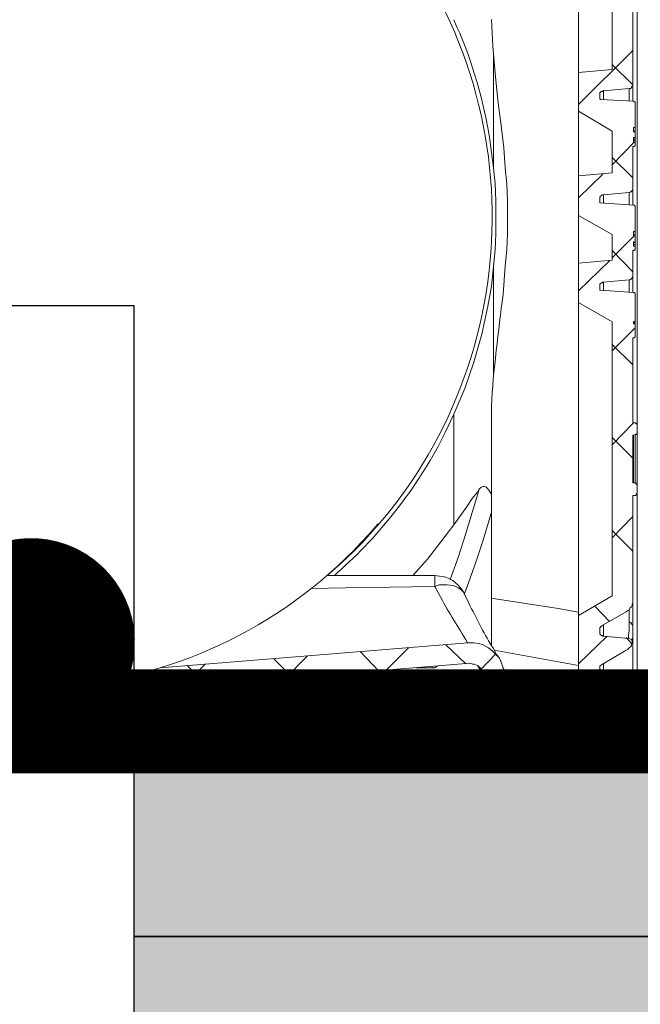
# Model space of a CAD drawing. Units: millimetres. Extents: x 463 to 16396, y -11098 to 21113.
# Drawn here: x 3950 to 4248, y 14855 to 15328 of the extents above; entities that cross this region are included whole.
import ezdxf
from ezdxf import colors
from ezdxf.entities.mleader import LeaderData, LeaderLine
from ezdxf.math import Vec2, Vec3

# ---------------------------------------------------------------- set-up
doc = ezdxf.new("R2010")
doc.units = ezdxf.units.MM
doc.layers.add('ISKOP', color=7, linetype='Continuous')
doc.layers.add('obrubi kotnih polja', color=7, linetype='Continuous', plot=False)
doc.layers.add('SEDIM. KOMORA', color=1, linetype='Continuous', lineweight=9)
doc.layers.add('TEKST', color=1, linetype='Continuous', lineweight=9)
doc.styles.add('ACO', font='calibri.ttf')

# ---------------------------------------------------------------- blocks, each defined once
blk = doc.blocks.new('STORMBRIXX inspekcijsko okno OTVORENO - bokocrt')
at = {"lineweight": 18}
for p, q in [((285.07, -336.39), (285.07, -300.78)), ((227.56, -325.12), (226.87, -312.43)), ((294.95, -343.45), (294.95, -308.89)), ((228.63, -338.17), (227.56, -325.12)), ((227.94, -330.09), (227.94, -383.68)), ((294.92, -327.2), (268.83, -353.3)), ((285.06, -333.93), (294.93, -343.8)), ((230.03, -351.22), (228.63, -338.17)), ((268.86, -337.81), (285.07, -336.39)), ((268.86, -356.49), (268.86, -337.81)), ((280.84, -346.62), (293.19, -345.57)), ((293.18, -345.56), (293.18, -351.56)), ((293.19, -345.57), (293.89, -345.57)), ((293.89, -345.57), (294.25, -345.21)), ((294.25, -344.86), (294.6, -344.5)), ((294.25, -345.21), (294.25, -344.86)), ((294.6, -344.5), (294.95, -344.5)), ((294.95, -344.5), (294.95, -343.45)), ((279.43, -347.33), (279.09, -347.68)), ((279.09, -347.68), (279.09, -348.74)), ((279.09, -349.8), (279.09, -348.74)), ((279.09, -349.8), (279.09, -350.5)), ((279.78, -346.97), (279.43, -347.33)), ((280.15, -346.97), (279.78, -346.97)), ((280.49, -346.62), (280.15, -346.97)), ((280.84, -346.62), (280.49, -346.62)), ((280.83, -350.85), (280.83, -346.62)), ((231.81, -364.61), (230.03, -351.22)), ((279.09, -350.5), (279.43, -350.85)), ((295.31, -351.56), (279.43, -350.85)), ((295.66, -351.91), (295.31, -351.56)), ((296.02, -351.91), (295.66, -351.91)), ((296.02, -352.26), (296.02, -351.91)), ((296.02, -364.25), (296.02, -352.26)), ((268.86, -356.49), (285.07, -366.01)), ((232.87, -374.13), (231.81, -364.61)), ((295.31, -364.25), (295.31, -366.37)), ((295.31, -364.25), (296.02, -364.25)), ((296.01, -366.01), (296.01, -364.25)), ((285.07, -386.11), (285.07, -366.01)), ((295.31, -366.01), (296.01, -366.01)), ((296.02, -366.37), (295.31, -366.37)), ((295.31, -369.19), (295.31, -371.31)), ((295.31, -369.19), (296.02, -369.19)), ((295.99, -366.37), (295.99, -366.01)), ((296, -369.89), (296, -369.19)), ((296.02, -369.19), (296.02, -366.37)), ((295.64, -371.28), (285.06, -382.21)), ((294.93, -373.42), (294.93, -401.62)), ((295.31, -373.42), (294.96, -373.42)), ((294.96, -373.42), (294.96, -373.77)), ((294.96, -393.5), (294.96, -373.77)), ((295.3, -369.89), (296, -369.89)), ((295.3, -370.59), (296, -370.59)), ((296.02, -371.31), (295.31, -371.31)), ((295.31, -373.42), (295.31, -373.42)), ((295.31, -373.42), (295.66, -373.42)), ((295.66, -373.42), (296.02, -373.07)), ((295.99, -370.6), (295.99, -369.89)), ((296, -371.29), (296, -370.59)), ((296.02, -373.07), (296.02, -371.31)), ((233.57, -383.66), (232.87, -374.13)), ((285.06, -378.71), (294.93, -388.58)), ((227.94, -383.67), (228.65, -391.43)), ((234.27, -391.41), (233.57, -383.66)), ((280.47, -386.79), (268.84, -398.08)), ((268.86, -387.52), (285.07, -386.11)), ((268.86, -406.57), (268.86, -387.52)), ((228.65, -391.43), (229, -399.54)), ((234.63, -399.52), (234.27, -391.41)), ((279.44, -397.39), (279.11, -397.75)), ((279.11, -397.75), (279.11, -398.81)), ((279.79, -397.04), (279.44, -397.39)), ((280.16, -396.69), (279.79, -397.04)), ((280.86, -396.69), (280.16, -396.69)), ((280.83, -400.92), (280.83, -396.69)), ((280.86, -396.69), (293.21, -395.63)), ((293.18, -395.63), (293.18, -401.61)), ((293.21, -395.63), (293.55, -395.63)), ((293.55, -395.63), (293.9, -395.28)), ((293.9, -395.28), (294.26, -395.28)), ((294.26, -394.93), (294.61, -394.58)), ((294.26, -395.28), (294.26, -394.93)), ((294.61, -394.58), (294.96, -394.22)), ((294.96, -394.22), (294.96, -393.5)), ((229, -399.54), (229, -415.4)), ((234.63, -415.39), (234.63, -399.52)), ((279.1, -399.51), (279.1, -398.81)), ((279.1, -399.51), (279.1, -400.57)), ((279.1, -400.57), (279.44, -400.57)), ((295.32, -401.62), (279.44, -400.57)), ((295.67, -401.62), (295.32, -401.62)), ((295.67, -401.98), (295.67, -401.62)), ((296.03, -401.98), (295.67, -401.98)), ((296.03, -402.32), (296.03, -401.98)), ((296.03, -414.32), (296.03, -402.32)), ((268.86, -406.57), (285.07, -415.73)), ((229, -415.4), (228.65, -423.16)), ((234.27, -423.15), (234.63, -415.39)), ((295.64, -416.41), (285.06, -426.99)), ((285.07, -428.06), (285.07, -415.73)), ((295.31, -415.73), (296.01, -415.73)), ((295.32, -414.32), (295.32, -416.44)), ((295.32, -414.32), (296.03, -414.32)), ((296.03, -416.44), (295.32, -416.44)), ((295.99, -416.44), (295.99, -415.73)), ((296.01, -415.73), (296.01, -414.32)), ((296.03, -419.25), (296.03, -416.44)), ((295.3, -420.65), (296, -420.65)), ((295.31, -419.61), (296.01, -419.61)), ((295.32, -419.25), (295.32, -421.37)), ((295.32, -419.25), (296.03, -419.25)), ((296.03, -421.37), (295.32, -421.37)), ((295.99, -420.67), (295.99, -419.61)), ((296, -421.36), (296, -420.65)), ((296.01, -419.61), (296.01, -419.25)), ((296.03, -422.78), (296.03, -421.37)), ((228.65, -423.16), (227.94, -430.92)), ((233.57, -430.9), (234.27, -423.15)), ((285.06, -423.48), (294.93, -433.71)), ((294.93, -423.49), (294.93, -443.59)), ((294.96, -435.48), (294.96, -423.84)), ((295.32, -423.49), (294.97, -423.49)), ((294.97, -423.49), (294.97, -423.84)), ((295.32, -423.49), (295.32, -423.49)), ((295.32, -423.49), (295.67, -423.49)), ((295.67, -423.49), (295.67, -423.14)), ((295.67, -423.14), (296.03, -423.14)), ((296.03, -423.14), (296.03, -422.78)), ((226.88, -440.79), (227.94, -430.92)), ((227.94, -430.92), (227.94, -483.81)), ((283.64, -428.4), (268.83, -442.86)), ((285.07, -428.06), (268.86, -429.48)), ((268.86, -448.52), (268.86, -429.48)), ((294.96, -436.18), (294.96, -435.48)), ((279.44, -439.36), (279.11, -439.71)), ((279.11, -439.71), (279.11, -440.77)), ((279.79, -439), (279.44, -439.36)), ((280.16, -439), (279.79, -439)), ((280.5, -438.65), (280.16, -439)), ((280.86, -438.65), (280.5, -438.65)), ((280.82, -442.88), (280.82, -438.65)), ((293.21, -437.58), (280.86, -438.65)), ((293.17, -437.58), (293.17, -443.59)), ((293.21, -437.58), (293.55, -437.58)), ((293.55, -437.58), (293.91, -437.24)), ((293.91, -437.24), (294.26, -437.24)), ((294.26, -436.88), (294.61, -436.53)), ((294.26, -437.24), (294.26, -436.88)), ((294.61, -436.53), (294.96, -436.18)), ((225.13, -450.31), (226.88, -440.79)), ((279.11, -441.47), (279.11, -440.76)), ((279.11, -441.47), (279.11, -442.53)), ((279.11, -442.53), (279.44, -442.53)), ((295.32, -443.59), (279.44, -442.53)), ((295.67, -443.59), (295.32, -443.59)), ((295.67, -443.94), (295.67, -443.59)), ((296.03, -443.94), (295.67, -443.94)), ((296.03, -444.29), (296.03, -443.94)), ((296.03, -457.69), (296.03, -444.29)), ((285.07, -457.69), (268.86, -448.52)), ((222.31, -463.71), (225.13, -450.31)), ((285.07, -589.56), (285.07, -457.69)), ((295.29, -458.4), (295.99, -458.4)), ((295.3, -457.68), (296, -457.68)), ((295.32, -458.75), (295.32, -457.69)), ((295.32, -457.69), (296.03, -457.69)), ((296.03, -458.75), (295.32, -458.75)), ((295.99, -458.4), (295.99, -457.69)), ((295.99, -458.75), (295.99, -458.4)), ((296.03, -464.74), (296.03, -458.75)), ((218.43, -477.11), (222.31, -463.71)), ((295.98, -460.84), (285.05, -471.77)), ((285.06, -468.62), (294.93, -478.49)), ((294.93, -465.45), (294.93, -506)), ((295.32, -465.45), (294.97, -465.45)), ((294.97, -465.45), (294.97, -465.8)), ((294.97, -505.64), (294.97, -465.8)), ((295.32, -465.45), (295.32, -465.45)), ((295.32, -465.45), (295.67, -465.45)), ((295.67, -465.45), (295.67, -465.1)), ((295.67, -465.1), (296.03, -465.1)), ((296.03, -465.1), (296.03, -464.74)), ((214.19, -489.79), (218.43, -477.11)), ((208.9, -502.14), (214.19, -489.79)), ((208.87, -555.4), (208.87, -502.15)), ((295.27, -506.33), (285.05, -516.89)), ((294.97, -505.64), (294.97, -506)), ((294.97, -506), (295.32, -506.35)), ((295.32, -506.35), (296.03, -506.35)), ((296.38, -506.35), (296.03, -506.35)), ((296.38, -506.7), (296.38, -506.35)), ((296.74, -506.7), (296.38, -506.7)), ((296.74, -507.05), (296.74, -506.7)), ((297.09, -507.05), (296.74, -507.05)), ((296.74, -511.64), (297.09, -511.28)), ((297.09, -507.4), (297.09, -507.05)), ((297.09, -511.28), (297.09, -507.4)), ((285.06, -513.4), (294.93, -523.27)), ((295.32, -512.35), (294.97, -512.35)), ((294.97, -512.35), (294.97, -512.7)), ((294.97, -534.91), (294.97, -512.7)), ((296.03, -511.99), (295.32, -512.35)), ((296.03, -511.99), (296.38, -511.99)), ((296.38, -511.99), (296.74, -511.64)), ((294.97, -534.91), (294.97, -535.26)), ((217.68, -549.4), (220.86, -538.83)), ((220.89, -538.81), (217.72, -542.68)), ((294.97, -535.26), (295.32, -535.26)), ((295.32, -535.26), (296.03, -535.26)), ((296.38, -535.27), (296.03, -535.27)), ((296.38, -535.62), (296.38, -535.27)), ((296.74, -535.62), (296.38, -535.62)), ((296.74, -535.97), (296.74, -535.62)), ((297.09, -536.32), (296.74, -535.97)), ((297.09, -540.2), (297.09, -536.32)), ((217.72, -542.68), (214.89, -546.92)), ((295.32, -541.26), (294.97, -541.26)), ((294.97, -541.26), (294.97, -541.61)), ((294.97, -592.03), (294.97, -541.61)), ((296.03, -541.26), (295.32, -541.26)), ((296.03, -541.26), (296.38, -541.26)), ((296.38, -541.26), (296.38, -540.9)), ((296.38, -540.9), (296.74, -540.9)), ((296.74, -540.55), (297.09, -540.2)), ((296.74, -540.9), (296.74, -540.55)), ((214.89, -546.92), (208.9, -555.39)), ((214.51, -559.98), (217.68, -549.4)), ((226.86, -549.76), (222.98, -562.8)), ((294.92, -551.45), (285.05, -561.68)), ((208.9, -555.39), (202.55, -563.5)), ((285.06, -558.17), (294.93, -568.04)), ((202.55, -563.5), (196.22, -571.96)), ((210.99, -570.56), (214.51, -559.98)), ((222.98, -562.8), (219.46, -573.38)), ((196.22, -571.96), (189.15, -579.72)), ((207.47, -580.43), (210.99, -570.56)), ((219.46, -573.38), (215.93, -583.26)), ((199.72, -579.7), (147.9, -579.7)), ((207.11, -581.84), (207.47, -580.43)), ((140.32, -585.98), (156.72, -585.68)), ((156.72, -585.68), (199.73, -584.98)), ((215.93, -583.26), (213.83, -588.89)), ((258.94, -595.56), (226.86, -590.64)), ((268.86, -599.08), (285.07, -589.56)), ((268.82, -597.33), (258.94, -595.56)), ((276.61, -594.49), (283.66, -601.89)), ((291.79, -597.32), (292.5, -596.62)), ((292.5, -596.62), (293.22, -596.25)), ((293.18, -602.26), (293.18, -596.25)), ((293.22, -596.25), (293.56, -595.55)), ((293.56, -595.55), (294.27, -594.85)), ((294.27, -594.85), (294.62, -594.15)), ((294.62, -593.44), (294.97, -592.74)), ((294.62, -594.15), (294.62, -593.44)), ((294.96, -604.36), (294.96, -592.03)), ((294.97, -592.74), (294.97, -592.03)), ((268.86, -627.64), (268.86, -599.08)), ((279.81, -604.02), (291.79, -597.32)), ((279.46, -604.73), (279.11, -604.73)), ((279.11, -604.73), (279.11, -605.78)), ((279.11, -606.84), (279.11, -605.78)), ((279.81, -604.36), (279.46, -604.36)), ((279.46, -604.36), (279.46, -604.73)), ((279.81, -604.02), (279.81, -604.36)), ((280.82, -608.96), (280.82, -603.66)), ((293.52, -602.26), (293.18, -602.26)), ((293.18, -602.26), (293.18, -606.49)), ((293.88, -602.61), (293.52, -602.26)), ((294.24, -602.61), (293.88, -602.61)), ((294.24, -602.96), (294.24, -602.61)), ((294.58, -603.31), (294.24, -602.96)), ((294.93, -603.66), (294.58, -603.31)), ((294.93, -604.36), (294.93, -603.66)), ((294.96, -609.31), (294.96, -604.36)), ((297.06, -602.96), (297.06, -612.48)), ((282.6, -608.93), (268.84, -622.33)), ((279.11, -606.84), (279.11, -607.9)), ((279.11, -607.9), (279.44, -608.26)), ((279.44, -608.26), (279.81, -608.61)), ((279.81, -608.61), (280.16, -608.61)), ((280.16, -608.61), (280.5, -608.96)), ((280.5, -608.96), (280.86, -608.96)), ((292.86, -610.02), (280.86, -608.96)), ((291.76, -609.65), (294.58, -612.82)), ((293.18, -606.49), (292.83, -608.25)), ((292.83, -608.25), (292.83, -610.01)), ((293.21, -610.02), (292.86, -610.02)), ((293.91, -610.37), (293.21, -610.02)), ((294.26, -610.37), (293.91, -610.37)), ((294.26, -610.72), (294.26, -610.37)), ((294.61, -611.42), (294.26, -610.72)), ((294.93, -609.66), (294.58, -610.72)), ((294.58, -610.72), (294.58, -612.13)), ((294.93, -608.96), (294.93, -609.66)), ((67.47, -624.2), (215.61, -612.13)), ((187.02, -614.57), (176.09, -625.51)), ((205.03, -613.15), (214.55, -622.33)), ((218.44, -612.13), (215.61, -612.13)), ((220.91, -612.48), (218.44, -612.13)), ((223.01, -613.17), (220.91, -612.48)), ((225.49, -614.6), (223.01, -613.17)), ((227.26, -616.01), (225.49, -614.6)), ((291.78, -615.66), (292.5, -615.3)), ((292.5, -615.3), (292.86, -614.95)), ((292.86, -614.95), (293.21, -614.6)), ((293.21, -614.6), (293.91, -613.88)), ((293.91, -613.88), (294.26, -613.54)), ((294.26, -613.18), (294.61, -612.48)), ((294.26, -613.54), (294.26, -613.18)), ((294.58, -612.13), (294.58, -611.78)), ((294.61, -612.48), (294.61, -611.42)), ((122.16, -619.86), (131.33, -629.03)), ((138.37, -618.45), (127.44, -629.39)), ((163.76, -616.34), (172.94, -625.86)), ((228.99, -617.39), (221.93, -624.8)), ((229.01, -617.77), (227.26, -616.01)), ((228.28, -615.67), (268.83, -623.07)), ((230.77, -619.53), (229.01, -617.77)), ((231.83, -621.99), (230.77, -619.53)), ((291.78, -615.66), (279.79, -622.69)), ((56.24, -635.05), (216.67, -621.99)), ((89.35, -622.33), (78.43, -633.26)), ((80.55, -623.03), (89.72, -632.55)), ((198.66, -624.12), (190.55, -624.12)), ((198.3, -623.78), (198.65, -624.13)), ((199.72, -624.12), (198.66, -624.12)), ((200.78, -623.41), (199.72, -624.12)), ((220.52, -623.77), (220.17, -623.06)), ((221.93, -625.53), (220.52, -623.77)), ((232.55, -624.12), (231.83, -621.99)), ((232.89, -626.59), (232.55, -624.12)), ((279.44, -623.06), (279.09, -623.41)), ((279.09, -623.41), (279.09, -624.47)), ((279.09, -625.53), (279.09, -624.47)), ((279.79, -622.69), (279.44, -623.06)), ((280.83, -627.29), (280.83, -621.99)), ((117.92, -637.88), (120.72, -629.77)), ((130.63, -629.05), (128.87, -632.23)), ((222.65, -626.94), (221.93, -625.53)), ((222.99, -627.29), (222.65, -626.94)), ((222.99, -627.64), (222.99, -627.29)), ((224.42, -644.22), (223.01, -627.65)), ((233.96, -639.62), (232.89, -626.59)), ((263.9, -627.62), (241.68, -649.83)), ((245.58, -627.64), (242.41, -639.62)), ((245.58, -627.64), (268.86, -627.64)), ((264.61, -627.62), (273.78, -636.79)), ((279.09, -625.53), (279.09, -626.59)), ((279.09, -626.59), (279.43, -626.59)), ((279.43, -626.59), (280.15, -627.29)), ((280.15, -627.29), (280.84, -627.29)), ((280.84, -627.29), (294.95, -628.7)), ((295.66, -628.7), (294.95, -628.7)), ((296.01, -629.05), (295.66, -628.7)), ((296.36, -629.41), (296.01, -629.05)), ((296.72, -629.41), (296.36, -629.41)), ((296.72, -629.76), (296.72, -629.41)), ((297.06, -630.12), (296.72, -629.76)), ((43.88, -631.49), (51.29, -638.9)), ((107.33, -641.41), (108.04, -630.82)), ((128.87, -632.23), (125.71, -639.28)), ((223.37, -631.15), (237.81, -645.6)), ((297.06, -630.47), (297.06, -630.12)), ((297.06, -630.47), (297.06, -637.87)), ((8.95, -638.94), (2.26, -639.64)), ((15.3, -637.53), (8.95, -638.94)), ((15.3, -639.64), (15.3, -637.53)), ((37.16, -634.71), (36.45, -635.06)), ((36.45, -635.06), (36.81, -637.18)), ((36.48, -639.62), (36.83, -636.46)), ((36.81, -636.47), (37.16, -637.18)), ((36.83, -636.46), (36.83, -636.46)), ((37.16, -637.18), (38.22, -637.53)), ((37.87, -639.64), (38.23, -637.53)), ((117.2, -639.29), (117.92, -637.88)), ((117.92, -637.88), (119.67, -638.59)), ((119.67, -638.59), (121.43, -639.29)), ((125.71, -639.28), (125.35, -639.99)), ((253.34, -638.93), (252.99, -639.62)), ((253.69, -638.57), (253.34, -638.93)), ((254.4, -638.22), (253.69, -638.57)), ((254.35, -639.29), (254.72, -638.94)), ((255.11, -637.87), (254.4, -638.22)), ((254.72, -638.94), (255.07, -638.24)), ((255.07, -638.24), (255.4, -637.88)), ((256.16, -637.87), (255.11, -637.87)), ((255.4, -637.88), (256.47, -637.88)), ((256.16, -637.87), (258.27, -637.87)), ((272.04, -639.62), (271.69, -636.46)), ((271.69, -636.46), (286.86, -637.87)), ((286.12, -639.65), (286.12, -637.9)), ((286.86, -637.87), (286.86, -639.62)), ((-40.72, -639.62), (40.72, -639.62)), ((2.26, -639.64), (1.9, -639.64)), ((7.21, -639.6), (17.44, -649.83)), ((27.3, -639.6), (17.43, -649.83)), ((50.56, -641.41), (107.33, -641.41)), ((106.97, -643.17), (106.62, -644.58)), ((107.33, -641.41), (106.97, -643.17)), ((107.33, -641.41), (111.57, -641.41)), ((111.57, -641.41), (114.02, -641.76)), ((114.02, -641.76), (115.08, -641.41)), ((115.08, -641.41), (116.14, -640.7)), ((116.14, -640.7), (117.2, -639.29)), ((121.43, -639.29), (122.84, -639.64)), ((122.84, -639.64), (123.9, -640)), ((123.9, -640), (124.96, -640.34)), ((124.96, -640.34), (125.31, -640.34)), ((125.31, -640.34), (125.31, -640)), ((233.96, -639.62), (242.42, -639.62)), ((252.28, -640.69), (251.58, -643.87)), ((251.89, -642.47), (253.65, -642.47)), ((253.65, -641.41), (252.25, -641.41)), ((252.63, -639.99), (252.28, -640.69)), ((252.99, -639.62), (252.63, -639.99)), ((253.65, -643.88), (253.3, -645.29)), ((253.65, -640.7), (254, -640)), ((253.65, -641.41), (253.65, -640.7)), ((254.36, -641.07), (253.65, -641.42)), ((253.65, -642.47), (253.65, -641.41)), ((253.65, -642.47), (253.65, -643.88)), ((253.65, -642.48), (254.35, -642.83)), ((254, -640), (254.35, -639.29)), ((254.35, -642.83), (255.4, -642.83)), ((256.83, -641.07), (254.36, -641.07)), ((255.4, -642.83), (256.12, -643.18)), ((256.12, -643.18), (257.18, -643.18)), ((257.9, -640.71), (256.83, -641.07)), ((257.18, -643.18), (257.89, -643.54)), ((257.89, -643.54), (260.36, -643.54)), ((260.37, -640.71), (257.9, -640.71)), ((260.36, -643.54), (261.06, -643.18)), ((261.06, -641.07), (260.37, -640.71)), ((262.12, -641.07), (261.06, -641.07)), ((261.06, -643.18), (261.75, -643.18)), ((261.75, -643.18), (262.12, -642.83)), ((262.12, -641.42), (262.12, -641.07)), ((262.12, -642.83), (262.12, -642.48)), ((262.15, -642.45), (262.15, -641.4)), ((272.04, -639.62), (286.86, -639.62)), ((276.61, -639.6), (286.49, -649.48)), ((296.7, -639.6), (286.82, -649.48)), ((103.8, -648.45), (102.75, -649.15)), ((104.86, -647.4), (103.8, -648.45)), ((105.92, -645.99), (104.86, -647.4)), ((106.62, -644.58), (105.92, -645.99)), ((238.85, -647.76), (235.32, -647.76)), ((238.87, -647.75), (238.87, -645.63)), ((238.87, -646.66), (241.69, -649.83)), ((251.19, -648.45), (250.13, -649.15)), ((251.89, -647.76), (251.19, -648.45)), ((252.6, -646.34), (251.89, -647.76)), ((253.3, -645.29), (252.6, -646.34)), ((43.5, -649.52), (42.09, -649.87)), ((100.31, -649.86), (42.12, -649.86)), ((44.57, -649.15), (43.5, -649.52)), ((45.27, -648.81), (44.57, -649.15)), ((101.7, -649.52), (100.29, -649.87)), ((110.52, -649.87), (100.3, -649.87)), ((102.75, -649.15), (101.7, -649.52)), ((248.02, -649.87), (243.81, -649.87)), ((249.07, -649.52), (248.01, -649.87)), ((250.13, -649.15), (249.07, -649.52))]:
    blk.add_line(p, q, dxfattribs=at)
at = {"lineweight": 0}
blk.add_open_spline([(221.24, -39.5), (221.24, -39.5), (283.66, -39.86), (283.66, -39.86), (283.66, -39.86), (297.05, -42.74), (297.05, -54.61), (297.05, -66.46), (297.05, -635.17), (297.05, -635.17), (297.05, -635.17), (297.37, -649.86), (280.8, -649.86), (264.26, -649.86), (-282.42, -649.86), (-282.42, -649.86), (-282.42, -649.86), (-297.44, -648.99), (-297.09, -634.26), (-296.73, -619.53), (-296.02, -51.85), (-296.02, -51.85), (-296.02, -51.85), (-290.75, -39.86), (-282.27, -39.86), (-273.81, -39.86), (-220.34, -39.08), (-220.34, -39.08), (-220.34, -39.08), (-217.39, -11.29), (-217.39, -11.29), (-217.39, -11.29), (-220.21, -0.01), (-199.4, -0.01), (-178.61, -0.01), (207.15, -0.01), (207.15, -0.01), (207.15, -0.01), (216.64, -0.93), (217.53, -10.9), (218.39, -20.86), (221.24, -39.5), (221.24, -39.5)], degree=3, knots=[0, 0, 0, 0, 1, 1, 1, 2, 2, 2, 3, 3, 3, 4, 4, 4, 5, 5, 5, 6, 6, 6, 7, 7, 7, 8, 8, 8, 9, 9, 9, 10, 10, 10, 11, 11, 11, 12, 12, 12, 13, 13, 13, 14, 14, 14, 14], dxfattribs=at)
at = {"lineweight": 18}
for points, knots in [([(297.07, -507.4), (297.07, -507.4), (297.07, -506), (297.07, -506), (297.07, -398.93), (297.07, -291.85), (297.07, -184.78), (297.07, -184.78), (297.07, -184.07), (297.07, -184.07)], [0, 0, 0, 0, 1, 1, 1, 2, 2, 2, 3, 3, 3, 3]), ([(147.9, -579.72), (147.9, -579.72), (153.2, -575.13), (153.2, -575.13), (239.09, -497.23), (252.04, -365.66), (182.81, -272.6), (182.81, -272.6), (177.51, -265.2), (177.51, -265.2)], [0, 0, 0, 0, 1, 1, 1, 2, 2, 2, 3, 3, 3, 3]), ([(268.86, -291.6), (268.86, -291.6), (268.86, -291.96), (268.86, -291.96), (268.86, -306.06), (268.86, -320.17), (268.86, -334.27), (268.86, -334.27), (268.86, -337.8), (268.86, -337.8)], [0, 0, 0, 0, 1, 1, 1, 2, 2, 2, 3, 3, 3, 3]), ([(227.94, -383.67), (227.94, -383.67), (226.19, -370.27), (226.19, -370.27), (223.52, -353.22), (217.63, -331.78), (210.31, -315.97), (210.31, -315.97), (208.9, -312.45), (208.9, -312.45)], [0, 0, 0, 0, 1, 1, 1, 2, 2, 2, 3, 3, 3, 3]), ([(294.93, -308.54), (294.93, -308.54), (294.93, -309.6), (294.93, -309.6), (294.93, -323.35), (294.93, -337.1), (294.93, -350.85), (294.93, -350.85), (294.93, -351.56), (294.93, -351.56)], [0, 0, 0, 0, 1, 1, 1, 2, 2, 2, 3, 3, 3, 3]), ([(294.96, -351.56), (294.96, -351.56), (294.96, -350.15), (294.96, -350.15), (294.96, -348.03), (294.96, -345.92), (294.96, -343.8), (294.96, -343.8), (294.96, -343.45), (294.96, -343.45)], [0, 0, 0, 0, 1, 1, 1, 2, 2, 2, 3, 3, 3, 3]), ([(268.86, -356.48), (268.86, -356.48), (268.86, -356.83), (268.86, -356.83), (268.86, -366.59), (268.86, -376.34), (268.86, -386.1), (268.86, -386.1), (268.86, -387.51), (268.86, -387.51)], [0, 0, 0, 0, 1, 1, 1, 2, 2, 2, 3, 3, 3, 3]), ([(294.96, -401.61), (294.96, -401.61), (294.96, -399.86), (294.96, -399.86), (294.96, -397.87), (294.96, -395.87), (294.96, -393.87), (294.96, -393.87), (294.96, -393.5), (294.96, -393.5)], [0, 0, 0, 0, 1, 1, 1, 2, 2, 2, 3, 3, 3, 3]), ([(268.86, -406.55), (268.86, -406.55), (268.86, -406.9), (268.86, -406.9), (268.86, -413.84), (268.86, -420.77), (268.86, -427.71), (268.86, -427.71), (268.86, -429.47), (268.86, -429.47)], [0, 0, 0, 0, 1, 1, 1, 2, 2, 2, 3, 3, 3, 3]), ([(226.87, -502.13), (226.87, -502.13), (226.87, -498.6), (226.87, -498.6), (227.78, -481.01), (230.3, -462.15), (232.51, -444.66), (232.51, -444.66), (233.57, -430.9), (233.57, -430.9)], [0, 0, 0, 0, 1, 1, 1, 2, 2, 2, 3, 3, 3, 3]), ([(294.96, -443.59), (294.96, -443.59), (294.96, -442.18), (294.96, -442.18), (294.96, -440.06), (294.96, -437.95), (294.96, -435.83), (294.96, -435.83), (294.96, -435.48), (294.96, -435.48)], [0, 0, 0, 0, 1, 1, 1, 2, 2, 2, 3, 3, 3, 3]), ([(268.86, -599.07), (268.86, -599.07), (268.86, -598.72), (268.86, -598.72), (268.86, -548.77), (268.86, -498.81), (268.86, -448.86), (268.86, -448.86), (268.86, -448.51), (268.86, -448.51)], [0, 0, 0, 0, 1, 1, 1, 2, 2, 2, 3, 3, 3, 3]), ([(151.43, -579.72), (151.43, -579.72), (152.84, -578.3), (152.84, -578.3), (172.92, -561.17), (193.22, -534.73), (204.67, -510.96), (204.67, -510.96), (208.9, -502.14), (208.9, -502.14)], [0, 0, 0, 0, 1, 1, 1, 2, 2, 2, 3, 3, 3, 3]), ([(226.87, -590.64), (226.87, -590.64), (226.87, -584.64), (226.87, -584.64), (226.87, -560.08), (226.87, -535.51), (226.87, -510.95), (226.87, -510.95), (226.87, -502.13), (226.87, -502.13)], [0, 0, 0, 0, 1, 1, 1, 2, 2, 2, 3, 3, 3, 3]), ([(297.07, -536.32), (297.07, -536.32), (297.07, -535.62), (297.07, -535.62), (297.07, -527.74), (297.07, -519.86), (297.07, -511.99), (297.07, -511.99), (297.07, -511.29), (297.07, -511.29)], [0, 0, 0, 0, 1, 1, 1, 2, 2, 2, 3, 3, 3, 3]), ([(295.29, -535.26), (295.29, -535.26), (295.29, -534.54), (295.29, -534.54), (295.29, -527.26), (295.29, -519.98), (295.29, -512.7), (295.29, -512.7), (295.29, -512.35), (295.29, -512.35)], [0, 0, 0, 0, 1, 1, 1, 2, 2, 2, 3, 3, 3, 3]), ([(295.99, -511.99), (295.99, -511.99), (295.99, -512.35), (295.99, -512.35), (295.99, -519.75), (295.99, -527.14), (295.99, -534.54), (295.99, -534.54), (295.99, -535.26), (295.99, -535.26)], [0, 0, 0, 0, 1, 1, 1, 2, 2, 2, 3, 3, 3, 3]), ([(226.88, -541.28), (226.88, -541.28), (226.88, -540.58), (226.88, -540.58), (225.27, -538.05), (223.64, -535.15), (220.89, -538.46), (220.89, -538.46), (220.89, -538.81), (220.89, -538.81)], [0, 0, 0, 0, 1, 1, 1, 2, 2, 2, 3, 3, 3, 3]), ([(294.93, -541.96), (294.93, -541.96), (294.93, -542.31), (294.93, -542.31), (294.93, -570.99), (294.93, -599.67), (294.93, -628.35), (294.93, -628.35), (294.93, -628.7), (294.93, -628.7)], [0, 0, 0, 0, 1, 1, 1, 2, 2, 2, 3, 3, 3, 3]), ([(297.07, -630.47), (297.07, -630.47), (297.07, -629.76), (297.07, -629.76), (297.07, -600.97), (297.07, -572.16), (297.07, -543.36), (297.07, -543.36), (297.07, -540.2), (297.07, -540.2)], [0, 0, 0, 0, 1, 1, 1, 2, 2, 2, 3, 3, 3, 3]), ([(172.4, -554.85), (172.4, -554.85), (167.81, -560.14), (167.81, -560.14), (90.56, -646.26), (-41.9, -659.03), (-134.72, -590.11), (-134.72, -590.11), (-142.12, -584.48), (-142.12, -584.48)], [0, 0, 0, 0, 1, 1, 1, 2, 2, 2, 3, 3, 3, 3]), ([(199.71, -579.7), (199.71, -579.7), (199.71, -580.05), (199.71, -580.05), (199.71, -581.23), (199.71, -582.41), (199.71, -583.58), (199.71, -583.58), (199.71, -584.99), (199.71, -584.99)], [0, 0, 0, 0, 1, 1, 1, 2, 2, 2, 3, 3, 3, 3]), ([(199.74, -579.69), (199.74, -579.69), (201.86, -580.04), (201.86, -580.04), (206.85, -580.19), (210.26, -583.34), (213.14, -587.1), (213.14, -587.1), (214.2, -589.21), (214.2, -589.21)], [0, 0, 0, 0, 1, 1, 1, 2, 2, 2, 3, 3, 3, 3]), ([(199.72, -584.98), (199.72, -584.98), (201.84, -584.27), (201.84, -584.27), (207.78, -584.35), (209.56, -583.77), (213.83, -588.15), (213.83, -588.15), (214.18, -589.21), (214.18, -589.21)], [0, 0, 0, 0, 1, 1, 1, 2, 2, 2, 3, 3, 3, 3]), ([(199.73, -584.98), (199.73, -584.98), (202.54, -590.27), (202.54, -590.27), (206.53, -598.06), (211.09, -604.48), (215.24, -611.78), (215.24, -611.78), (215.6, -612.13), (215.6, -612.13)], [0, 0, 0, 0, 1, 1, 1, 2, 2, 2, 3, 3, 3, 3]), ([(214.19, -589.21), (214.19, -589.21), (214.9, -590.62), (214.9, -590.62), (214.9, -590.62), (216.65, -594.5), (216.65, -594.5), (220.55, -601.45), (223.33, -608.3), (227.94, -614.95), (227.94, -614.95), (228.64, -616.71), (228.64, -616.71), (228.64, -616.71), (229.35, -617.77), (229.35, -617.77), (229.35, -617.77), (229.7, -618.13), (229.7, -618.13), (229.7, -618.13), (230.05, -618.48), (230.05, -618.48), (230.05, -618.48), (230.05, -618.83), (230.05, -618.83), (230.05, -618.83), (230.41, -619.18), (230.41, -619.18), (230.41, -619.18), (230.76, -619.53), (230.76, -619.53), (230.76, -619.53), (231.11, -620.24), (231.11, -620.24), (231.11, -620.24), (231.48, -620.94), (231.48, -620.94), (231.48, -620.94), (231.82, -621.99), (231.82, -621.99), (231.82, -621.99), (232.17, -623.41), (232.17, -623.41), (232.17, -623.41), (232.88, -624.82), (232.88, -624.82), (232.88, -624.82), (232.88, -626.59), (232.88, -626.59)], [0, 0, 0, 0, 1, 1, 1, 2, 2, 2, 3, 3, 3, 4, 4, 4, 5, 5, 5, 6, 6, 6, 7, 7, 7, 8, 8, 8, 9, 9, 9, 10, 10, 10, 11, 11, 11, 12, 12, 12, 13, 13, 13, 14, 14, 14, 15, 15, 15, 16, 16, 16, 16]), ([(226.87, -590.64), (226.87, -590.64), (226.87, -592.4), (226.87, -592.4), (226.87, -598.86), (226.87, -605.33), (226.87, -611.79), (226.87, -611.79), (226.87, -613.55), (226.87, -613.55)], [0, 0, 0, 0, 1, 1, 1, 2, 2, 2, 3, 3, 3, 3]), ([(223.01, -627.65), (223.01, -627.65), (222.67, -626.59), (222.67, -626.59), (222.11, -624.31), (220.12, -622.29), (217.73, -622.36), (217.73, -622.36), (216.67, -621.99), (216.67, -621.99)], [0, 0, 0, 0, 1, 1, 1, 2, 2, 2, 3, 3, 3, 3]), ([(45.44, -629.81), (43.46, -631.87), (42.02, -634.45), (41.4, -637.18), (41.4, -637.18), (40.7, -639.64), (40.7, -639.64)], [1.51015, 1.51015, 1.51015, 1.51015, 2, 2, 2, 3, 3, 3, 3]), ([(45.58, -629.78), (43.49, -631.82), (41.93, -634.39), (41.43, -637.16), (41.43, -637.16), (40.72, -639.62), (40.72, -639.62)], [1.505162, 1.505162, 1.505162, 1.505162, 2, 2, 2, 3, 3, 3, 3]), ([(233.24, -627.63), (233.24, -627.63), (236.06, -627.63), (236.06, -627.63), (239.12, -627.63), (242.18, -627.63), (245.23, -627.63), (245.23, -627.63), (245.58, -627.63), (245.58, -627.63)], [0, 0, 0, 0, 1, 1, 1, 2, 2, 2, 3, 3, 3, 3]), ([(1.5, -634.36), (1.54, -635.25), (1.66, -636.18), (1.9, -637.18), (1.9, -637.18), (1.9, -639.64), (1.9, -639.64)], [1.771467, 1.771467, 1.771467, 1.771467, 2, 2, 2, 3, 3, 3, 3]), ([(36.83, -636.46), (36.83, -636.46), (36.83, -636.11), (36.83, -636.11), (37.36, -634.13), (37.94, -632.5), (38.63, -631.08)], [0, 0, 0, 0, 1, 1, 1, 1.289429, 1.289429, 1.289429, 1.289429]), ([(40.72, -630.71), (39.81, -632.03), (39.08, -633.49), (38.59, -635.06), (38.59, -635.06), (38.23, -637.53), (38.23, -637.53), (38.23, -637.53), (40, -638.94), (40, -638.94), (40, -638.94), (40.7, -639.64), (40.7, -639.64)], [1.69157, 1.69157, 1.69157, 1.69157, 2, 2, 2, 3, 3, 3, 4, 4, 4, 5, 5, 5, 5]), ([(36.45, -635.06), (36.45, -635.06), (33.98, -635.06), (33.98, -635.06), (29.02, -635.86), (23.21, -635.91), (18.47, -637.18), (18.47, -637.18), (15.3, -637.53), (15.3, -637.53)], [0, 0, 0, 0, 1, 1, 1, 2, 2, 2, 3, 3, 3, 3]), ([(56.24, -635.05), (56.24, -635.05), (55.19, -635.4), (55.19, -635.4), (53.2, -635.99), (51.44, -637.53), (50.95, -639.62), (50.95, -639.62), (50.95, -640.69), (50.95, -640.69)], [0, 0, 0, 0, 1, 1, 1, 2, 2, 2, 3, 3, 3, 3]), ([(262.15, -641.4), (262.15, -641.4), (262.15, -640.69), (262.15, -640.69), (261.59, -639.45), (260.63, -637.63), (258.98, -637.87), (258.98, -637.87), (258.27, -637.87), (258.27, -637.87)], [0, 0, 0, 0, 1, 1, 1, 2, 2, 2, 3, 3, 3, 3]), ([(262.15, -642.45), (262.15, -642.45), (262.51, -643.87), (262.51, -643.87), (264.12, -647.09), (265.14, -648.72), (268.86, -649.51), (268.86, -649.51), (270.26, -649.86), (270.26, -649.86), (270.26, -649.86), (285.07, -649.86), (285.07, -649.86), (285.07, -649.86), (287.19, -649.51), (287.19, -649.51), (292.05, -648.31), (296.27, -644.77), (296.71, -639.62), (296.71, -639.62), (297.06, -637.87), (297.06, -637.87)], [0, 0, 0, 0, 1, 1, 1, 2, 2, 2, 3, 3, 3, 4, 4, 4, 5, 5, 5, 6, 6, 6, 7, 7, 7, 7]), ([(-50.59, -640.69), (-50.59, -640.69), (-50.25, -642.45), (-50.25, -642.45), (-49.35, -646.01), (-46.13, -649), (-42.49, -649.51), (-42.49, -649.51), (-40.72, -649.86), (-40.72, -649.86), (-40.72, -649.86), (40.72, -649.86), (40.72, -649.86), (40.72, -649.86), (42.84, -649.51), (42.84, -649.51), (46.37, -648.9), (49.51, -645.89), (50.59, -642.45), (50.59, -642.45), (50.95, -640.69), (50.95, -640.69)], [0, 0, 0, 0, 1, 1, 1, 2, 2, 2, 3, 3, 3, 4, 4, 4, 5, 5, 5, 6, 6, 6, 7, 7, 7, 7]), ([(114.02, -641.76), (114.02, -641.76), (114.02, -643.17), (114.02, -643.17), (113.69, -645), (113.11, -648.65), (111.21, -649.52), (111.21, -649.52), (110.51, -649.87), (110.51, -649.87)], [0, 0, 0, 0, 1, 1, 1, 2, 2, 2, 3, 3, 3, 3]), ([(125.35, -639.99), (125.35, -639.99), (124.99, -641.4), (124.99, -641.4), (123.29, -645.01), (116.86, -649.5), (112.65, -649.51), (112.65, -649.51), (110.55, -649.86), (110.55, -649.86)], [0, 0, 0, 0, 1, 1, 1, 2, 2, 2, 3, 3, 3, 3]), ([(238.87, -647.75), (238.87, -647.75), (238.87, -648.1), (238.87, -648.1), (238.87, -648.1), (239.23, -648.44), (239.23, -648.44), (239.23, -648.44), (239.23, -648.8), (239.23, -648.8), (239.23, -648.8), (239.59, -649.14), (239.59, -649.14), (239.59, -649.14), (239.94, -649.51), (239.94, -649.51), (239.94, -649.51), (240.63, -649.51), (240.63, -649.51), (240.63, -649.51), (241, -649.86), (241, -649.86), (241, -649.86), (243.82, -649.86), (243.82, -649.86), (243.82, -649.86), (245.22, -649.51), (245.22, -649.51), (249.04, -648.46), (248.96, -648.32), (251.23, -644.92), (251.23, -644.92), (251.58, -643.87), (251.58, -643.87)], [0, 0, 0, 0, 1, 1, 1, 2, 2, 2, 3, 3, 3, 4, 4, 4, 5, 5, 5, 6, 6, 6, 7, 7, 7, 8, 8, 8, 9, 9, 9, 10, 10, 10, 11, 11, 11, 11]), ([(224.4, -644.22), (224.4, -644.22), (223.7, -644.22), (223.7, -644.22), (192.44, -644.22), (161.17, -644.22), (129.9, -644.22), (129.9, -644.22), (122.85, -644.22), (122.85, -644.22)], [0, 0, 0, 0, 1, 1, 1, 2, 2, 2, 3, 3, 3, 3]), ([(224.42, -644.22), (224.42, -644.22), (224.78, -645.28), (224.78, -645.28), (225.31, -647.46), (227.16, -649.13), (229.36, -649.51), (229.36, -649.51), (230.42, -649.86), (230.42, -649.86), (230.42, -649.86), (233.24, -649.86), (233.24, -649.86), (233.24, -649.86), (233.6, -649.51), (233.6, -649.51), (233.6, -649.51), (234.3, -649.51), (234.3, -649.51), (234.3, -649.51), (234.65, -649.14), (234.65, -649.14), (234.65, -649.14), (235, -648.8), (235, -648.8), (235, -648.8), (235, -648.44), (235, -648.44), (235, -648.44), (235.36, -648.1), (235.36, -648.1), (235.36, -648.1), (235.36, -647.75), (235.36, -647.75), (235.36, -647.75), (235.36, -645.63), (235.36, -645.63), (235.36, -645.63), (238.87, -645.63), (238.87, -645.63)], [0, 0, 0, 0, 1, 1, 1, 2, 2, 2, 3, 3, 3, 4, 4, 4, 5, 5, 5, 6, 6, 6, 7, 7, 7, 8, 8, 8, 9, 9, 9, 10, 10, 10, 11, 11, 11, 12, 12, 12, 13, 13, 13, 13]), ([(110.55, -649.85), (110.55, -649.85), (112.65, -649.85), (112.65, -649.85), (151.67, -649.85), (190.69, -649.85), (229.72, -649.85), (229.72, -649.85), (230.42, -649.85), (230.42, -649.85)], [0, 0, 0, 0, 1, 1, 1, 2, 2, 2, 3, 3, 3, 3]), ([(233.24, -649.85), (233.24, -649.85), (234.65, -649.85), (234.65, -649.85), (236.65, -649.85), (238.65, -649.85), (240.64, -649.85), (240.64, -649.85), (241, -649.85), (241, -649.85)], [0, 0, 0, 0, 1, 1, 1, 2, 2, 2, 3, 3, 3, 3]), ([(270.24, -649.87), (270.24, -649.87), (269.53, -649.87), (269.53, -649.87), (262.95, -649.87), (256.37, -649.87), (249.79, -649.87), (249.79, -649.87), (248.01, -649.87), (248.01, -649.87)], [0, 0, 0, 0, 1, 1, 1, 2, 2, 2, 3, 3, 3, 3])]:
    blk.add_open_spline(points, degree=3, knots=knots, dxfattribs=at)
blk = doc.blocks.new('_Dot')
at = {"color": 0, "linetype": 'ByBlock', "lineweight": -2}
blk.add_line((-0.5, 0), (-1, 0), dxfattribs=at)
at = {"color": 0, "linetype": 'ByBlock', "const_width": 0.5}
blk.add_lwpolyline([(-0.25, 0, 1), (0.25, 0, 1)], format="xyb", close=True, dxfattribs=at)

msp = doc.modelspace()

# ---------------------------------------------------------------- hatches: boundary and pattern name
at = {"layer": 'ISKOP'}
h = msp.add_hatch(dxfattribs=at)
h.set_pattern_fill('TRIANG', color=0, scale=200, angle=45, style=0)
h.set_pattern_definition([(105, (-51084.98, 12383.41), (-72.44444, 19.41143), [37.5, -37.5]), (165, (-51084.98, 12383.41), (-53.03301, -53.03301), [37.5, -37.5]), (45, (-51121.2, 12393.114), (-19.41143, 72.44444), [37.5, -37.5])])
h.paths.add_polyline_path([(10691.377, 15907.022), (10736.315, 16000.877), (9431.182, 16000.877), (9431.182, 15907.022)])
h.paths.add_polyline_path([(3650.091, 15901.015), (3653.203, 16000.877), (2728.368, 16000.877), (2730.926, 15901.022)])
h.paths.add_polyline_path([(4247.008, 16000.877), (4249.655, 15900.975), (9271.182, 15900.93), (9271.182, 16000.877)])
h.paths.add_polyline_path([(4004.858, 14987.467), (4004.858, 14887.465), (10251.081, 14887.465), (10251.081, 14987.477)])
h.paths.add_polyline_path([(3894.878, 14887.465), (3894.878, 14987.467), (2741.351, 14987.465), (2741.919, 14887.465)])
at = {"layer": 'TEKST'}
h = msp.add_hatch(dxfattribs=at)
h.set_pattern_fill('EARTH', color=0, scale=600, angle=30, style=0)
h.set_pattern_definition([(30, (-48684.98, 14203.36), (54.9038, 204.9038), [150, -150]), (30, (-48713.1, 14252.08), (54.9038, 204.9038), [150, -150]), (30, (-48741.23, 14300.79), (54.9038, 204.9038), [150, -150]), (120, (-48734.37, 14326.4), (-204.9038, 54.9038), [150, -150]), (120, (-48685.65, 14354.53), (-204.9038, 54.9038), [150, -150]), (120, (-48636.94, 14382.65), (-204.9038, 54.9038), [150, -150])])
h.paths.add_polyline_path([(4004.858, 14887.467), (4004.858, 14387.467), (10588.215, 14387.478), (10751.082, 14887.477), (11751.223, 17021.019), (11224.755, 17021.019), (10251.081, 14987.477), (10251.081, 14887.477)])
h.paths.add_polyline_path([(3894.878, 14387.467), (3894.878, 14887.467), (2741.919, 14887.465), (2741.92, 14387.465)])

# ---------------------------------------------------------------- linework, layer by layer
at = {"color": 6, "ltscale": 0.25}
msp.add_line((3894.878, 15191.019), (4004.858, 15191.019), dxfattribs=at)
msp.add_lwpolyline([(4004.858, 15191.019), (4004.858, 14328.089)], dxfattribs=at)
at = {"layer": 'ISKOP'}
for p, q in [((10251.081, 14987.477), (2741.351, 14987.465)), ((10251.081, 14887.477), (4004.858, 14887.467))]:
    msp.add_line(p, q, dxfattribs=at)
for points in [[(11224.755, 17021.019), (10251.081, 14987.433), (10251.081, 14887.477), (4004.858, 14887.467)], [(4004.858, 14887.465), (10251.081, 14887.465), (10251.081, 14987.477), (2741.351, 14987.465), (2741.919, 14887.465), (3894.878, 14887.465)], [(4004.858, 14887.467), (10251.081, 14887.477), (10251.081, 14987.433), (2741.351, 14987.444)]]:
    msp.add_lwpolyline(points, dxfattribs=at)
at = {"layer": 'obrubi kotnih polja'}
for points in [[(4004.858, 14387.467), (10588.215, 14387.478), (10751.082, 14887.477), (11751.223, 17021.019), (11224.755, 17021.019), (10251.081, 14987.477), (10251.081, 14887.477), (4004.858, 14887.467)], [(4004.858, 14887.467), (10251.081, 14887.477), (10251.081, 14987.433), (2741.351, 14987.444)]]:
    msp.add_lwpolyline(points, dxfattribs=at)
at = {"layer": 'SEDIM. KOMORA', "const_width": 50}
msp.add_lwpolyline([(2741.331, 14991.002), (9650.528, 14991.002), (9650.577, 15900.975), (4246.985, 15900.975)], dxfattribs=at)

# ---------------------------------------------------------------- block references
at = {"layer": 'SEDIM. KOMORA'}
msp.add_blockref('STORMBRIXX inspekcijsko okno OTVORENO - bokocrt', (3949.933, 15640.876), dxfattribs=at)

# ---------------------------------------------------------------- leaders
at = {"layer": 'TEKST'}
ml = msp.add_multileader_mtext('Standard', dxfattribs=at)
ml.set_content('OTVOR U PODNICI INSPEKCIJSKOG BLOKA ZA PROLAZ ZACIJEVLJENJA {\\fCalibri|b0|i0|c238|p34;IZVESTI NA LICU MJESTA PREMA TOČNOM POLOŽAJU ZACIJEVLJENJA}', color=256, style='ACO')
ml.set_leader_properties(color=256, linetype='ByLayer', lineweight=-1)
ml.set_arrow_properties(name='DOT')
ml.build(insert=Vec2(0, 0))
ml.multileader.update_dxf_attribs({"dogleg_length": 50, "arrow_head_size": 100})
ctx = ml.context
ctx.base_point, ctx.char_height, ctx.arrow_head_size, ctx.landing_gap_size, ctx.plane_origin = Vec3(706.487, 13902.652), 100, 100, 25, Vec3(3856.156, 14438.106)
ctx.text_align_type = 2
notes = []
notes.append((ctx, [(0, (1, 1, 0), (3093.718, 13902.652), (-1, 0), 50, [(0, [(3955.306, 15029.088)], 0, [])])]))
ctx.mtext.insert, ctx.mtext.width, ctx.mtext.alignment, ctx.mtext.flow_direction = Vec3(3018.718, 13953.383), 2379.00723, 3, 5
for ctx, leaders in notes:
    for number, flags, end, landing, length, lines in leaders:
        leader = LeaderData()
        leader.index, (leader.has_last_leader_line, leader.has_dogleg_vector, leader.attachment_direction) = number, flags
        leader.last_leader_point, leader.dogleg_vector, leader.dogleg_length = Vec3(end), Vec3(landing), length
        for number, points, colour, breaks in lines:
            line = LeaderLine()
            line.index, line.vertices, line.color, line.breaks = number, Vec3.list(points), colors.encode_raw_color(colour), breaks
            leader.lines.append(line)
        ctx.leaders.append(leader)

doc.saveas('drawing.dxf')
